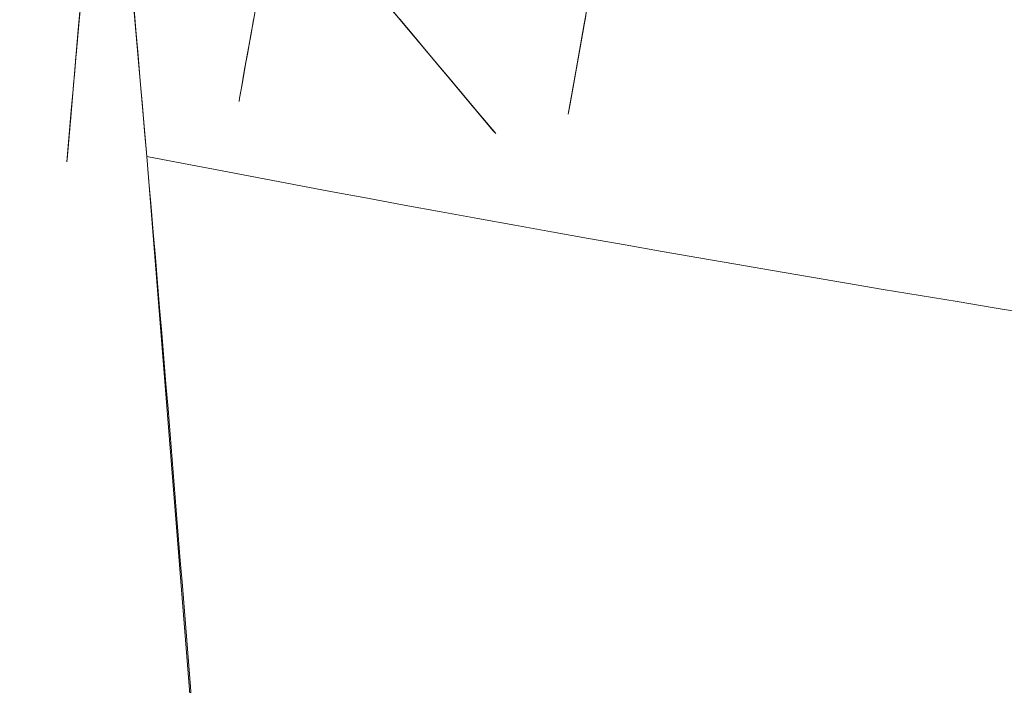
# Model space of a CAD drawing. Units: millimetres. Extents: x -4534 to 4839, y -3372 to 5188.
# Drawn here: x -517 to -398, y 3415 to 3496 of the extents above; entities that cross this region are included whole.
import ezdxf

# ---------------------------------------------------------------- set-up
doc = ezdxf.new("R2010")
doc.units = ezdxf.units.MM
doc.layers.add('Toestel 2D', color=7, linetype='Continuous', lineweight=20)

# ---------------------------------------------------------------- blocks, each defined once
blk = doc.blocks.new('WP-ZB5')
at = {"layer": 'Toestel 2D'}
for points in [[(-508.83, 3503.11), (-509.61, 3494.23), (-510.45, 3484.56), (-510.93, 3479.04), (-510.96, 3478.72), (-510.42, 3484.9), (-510.2, 3487.45), (-510.14, 3488.08), (-510.04, 3489.22), (-509.73, 3492.77), (-508.98, 3501.38)], [(-508.98, 3501.38), (-509.73, 3492.77), (-510.04, 3489.22), (-510.14, 3488.08), (-510.2, 3487.45), (-510.42, 3484.9), (-510.96, 3478.72), (-510.93, 3479.04), (-510.45, 3484.56), (-509.61, 3494.23), (-508.83, 3503.11)], [(-509.41, 3496.43), (-509.5, 3495.47), (-509.59, 3494.42), (-509.9, 3490.92), (-509.75, 3492.63), (-509.16, 3499.28)], [(-509.16, 3499.28), (-509.75, 3492.63), (-509.9, 3490.92), (-509.59, 3494.42), (-509.5, 3495.47), (-509.41, 3496.43)], [(-509.36, 3497), (-509.47, 3495.75), (-509.83, 3491.63), (-509.73, 3492.81), (-509.17, 3499.22)], [(-509.17, 3499.22), (-509.73, 3492.81), (-509.83, 3491.63), (-509.47, 3495.75), (-509.36, 3497)], [(-448.16, 3497), (-448.55, 3494.8), (-449.02, 3492.09), (-449.91, 3487.08), (-450.37, 3484.48), (-450.15, 3485.72), (-449.15, 3491.39), (-448.82, 3493.28), (-448.27, 3496.35)], [(-448.27, 3496.35), (-448.82, 3493.28), (-449.15, 3491.39), (-450.15, 3485.72), (-450.37, 3484.48), (-449.91, 3487.08), (-449.02, 3492.09), (-448.55, 3494.8), (-448.16, 3497)], [(-448.22, 3496.66), (-448.45, 3495.37), (-449.46, 3489.62), (-450.37, 3484.47), (-450.29, 3484.92), (-449.39, 3490.04), (-449.06, 3491.86), (-448.85, 3493.1), (-448.21, 3496.68)], [(-448.21, 3496.68), (-448.85, 3493.1), (-449.06, 3491.86), (-449.39, 3490.04), (-450.29, 3484.92), (-450.37, 3484.47), (-449.46, 3489.62), (-448.45, 3495.37), (-448.22, 3496.66)], [(-488.39, 3495.93), (-488.7, 3494.19), (-489, 3492.47), (-489.51, 3489.65), (-489.86, 3487.64), (-490.08, 3486.42), (-490.14, 3486.1), (-490.15, 3486.02), (-490.08, 3486.39), (-489.74, 3488.31), (-489.57, 3489.28), (-489.35, 3490.53), (-489.14, 3491.72), (-488.73, 3494.04), (-488.42, 3495.79), (-486.83, 3504.7)], [(-486.83, 3504.7), (-488.42, 3495.79), (-488.73, 3494.04), (-489.14, 3491.72), (-489.35, 3490.53), (-489.57, 3489.28), (-489.74, 3488.31), (-490.08, 3486.39), (-490.15, 3486.02), (-490.14, 3486.1), (-490.08, 3486.42), (-489.86, 3487.64), (-489.51, 3489.65), (-489, 3492.47), (-488.7, 3494.19), (-488.39, 3495.93)], [(-471.5, 3496.85), (-466.9, 3491.36), (-464.89, 3488.97), (-463.65, 3487.5), (-459.95, 3483.09), (-459.14, 3482.13), (-460.85, 3484.15), (-464.11, 3488.05), (-465.88, 3490.16), (-467.32, 3491.87), (-470.19, 3495.29), (-473.89, 3499.7)], [(-473.89, 3499.7), (-470.19, 3495.29), (-467.32, 3491.87), (-465.88, 3490.16), (-464.11, 3488.05), (-460.85, 3484.15), (-459.14, 3482.13), (-459.95, 3483.09), (-463.65, 3487.5), (-464.89, 3488.97), (-466.9, 3491.36), (-471.5, 3496.85)], [(-472.54, 3498.09), (-470.31, 3495.43), (-467.11, 3491.62), (-464.77, 3488.83), (-463.97, 3487.87), (-462.78, 3486.46), (-459.43, 3482.47), (-459.14, 3482.12), (-462.5, 3486.12), (-466.25, 3490.6), (-467.1, 3491.6), (-469.24, 3494.16), (-470.74, 3495.95)], [(-470.74, 3495.95), (-469.24, 3494.16), (-467.1, 3491.6), (-466.25, 3490.6), (-462.5, 3486.12), (-459.14, 3482.12), (-459.43, 3482.47), (-462.78, 3486.46), (-463.97, 3487.87), (-464.77, 3488.83), (-467.11, 3491.62), (-470.31, 3495.43), (-472.54, 3498.09)]]:
    blk.add_lwpolyline(points, dxfattribs=at)
for points in [[(-509.86, 3576.93), (-501.29, 3479.36), (-493.46, 3381.73), (-486.81, 3284.67), (-481.38, 3187.53), (-477.21, 3090.31), (-474.33, 2993.04), (-472.77, 2895.73), (-472.57, 2798.42), (-473.76, 2701.1), (-476.38, 2603.81), (-480.13, 2511.58), (-484.75, 2419.38), (-494.86, 2235.05, 0.001587)], [(-494.86, 2235.05), (-484.75, 2419.38, 0.000689), (-482.36, 2465.48, 0.001084), (-480.13, 2511.58), (-476.38, 2603.81), (-473.76, 2701.1), (-472.57, 2798.42), (-472.77, 2895.73), (-474.33, 2993.04), (-477.21, 3090.31, 0.00329), (-481.38, 3187.52, 0.00318), (-486.81, 3284.67), (-493.46, 3381.73, 0.002691), (-501.29, 3479.36, 0.001082), (-509.86, 3576.93)], [(-494.86, 2235.05), (-484.75, 2419.38, 0.000689), (-482.36, 2465.48, 0.001084), (-480.13, 2511.58), (-476.38, 2603.81), (-473.76, 2701.1), (-472.57, 2798.42), (-472.77, 2895.73), (-474.33, 2993.04), (-477.21, 3090.31, 0.00329), (-481.38, 3187.52, 0.00318), (-486.81, 3284.67), (-493.46, 3381.73, 0.002691), (-501.29, 3479.36, 0.001082), (-509.86, 3576.93)], [(-509.86, 3576.93), (-501.29, 3479.36), (-493.46, 3381.73), (-486.81, 3284.67), (-481.38, 3187.53), (-477.21, 3090.31), (-474.33, 2993.04), (-472.77, 2895.73), (-472.57, 2798.42), (-473.76, 2701.1), (-476.38, 2603.81), (-480.13, 2511.58), (-484.75, 2419.38), (-494.86, 2235.05, 0.001587)], [(488.78, 3328.43), (452.77, 3333.77), (380.59, 3343.28), (308.22, 3352.37), (271.97, 3357.19), (235.69, 3362.43), (199.83, 3368.13), (163.95, 3374.27), (92.14, 3387.35), (20.32, 3400.63, 0.001704), (-15.54, 3407.01, 0.002891), (-51.46, 3413.06), (-98.33, 3420.3), (-145.17, 3426.84), (-191.98, 3432.78, 0.001211), (-215.36, 3435.57, -0.019232), (-501.29, 3479.36)]]:
    blk.add_lwpolyline(points, format="xyb", dxfattribs=at)

msp = doc.modelspace()

# ---------------------------------------------------------------- block references
at = {"color": 1}
msp.add_blockref('WP-ZB5', (0, 0), dxfattribs=at)

doc.saveas('drawing.dxf')
